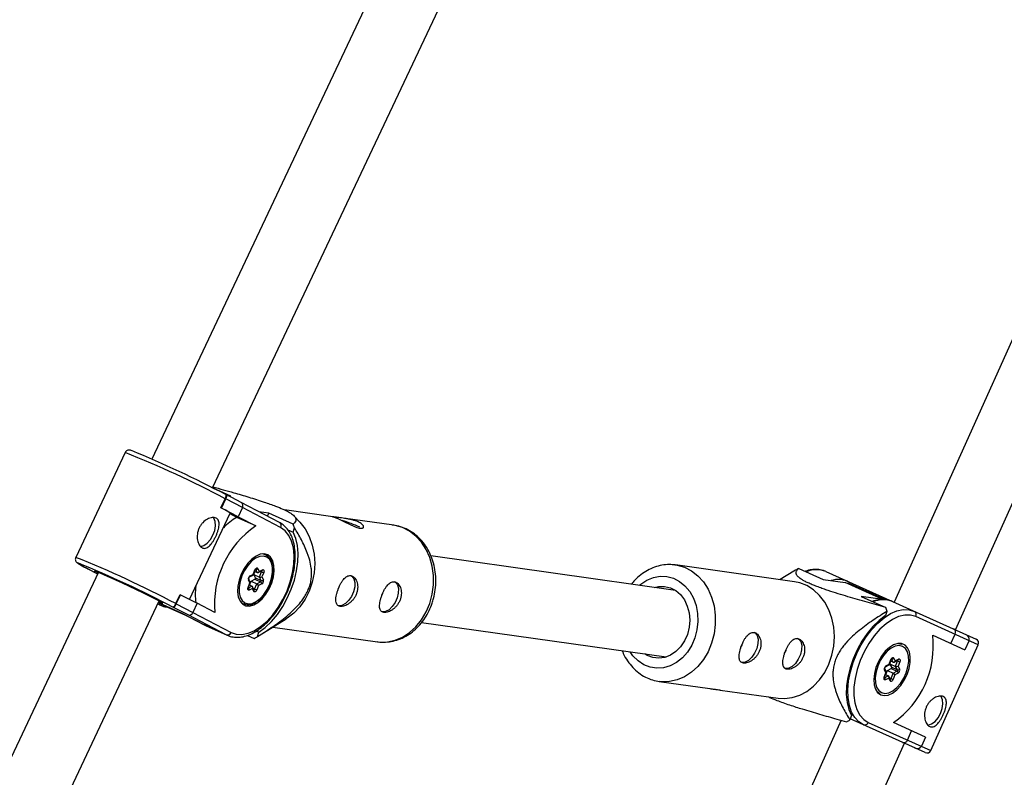
# Model space of a CAD drawing. Units: millimetres. Extents: x -2616 to 2584, y -4400 to 3783.
# Drawn here: x 315 to 549, y -298 to -117 of the extents above; entities that cross this region are included whole.
import ezdxf

# ---------------------------------------------------------------- set-up
doc = ezdxf.new("R2010")
doc.units = ezdxf.units.MM

msp = doc.modelspace()

# ---------------------------------------------------------------- linework, layer by layer
at = {"color": 7, "linetype": 'Continuous', "lineweight": 25}
for p, q in [((420.47, -65.18), (346.46, -221.88)), ((360.93, -228.71), (434.93, -72.01)), ((571.4, -148.83), (523.24, -255.95)), ((537.83, -262.51), (585.99, -155.39)), ((340.12, -220.31), (328.34, -245.26)), ((365.28, -230.67), (360.93, -228.71)), ((362.93, -233.49), (363.95, -231.32)), ((363.04, -233.54), (364.06, -231.37)), ((364.06, -231.37), (363.95, -231.32)), ((368.04, -233.42), (364.06, -231.37)), ((364.3, -230.42), (364.09, -230.32)), ((367.77, -232.21), (364.3, -230.42)), ((364.59, -230.57), (365.28, -230.67)), ((363.04, -233.54), (362.93, -233.49)), ((367.02, -235.59), (363.04, -233.54)), ((368.04, -233.42), (367.02, -235.59)), ((376.85, -236.94), (367.77, -232.21)), ((377.14, -238.16), (368.04, -233.42)), ((374.29, -234.72), (371.95, -234.39)), ((389.55, -235.58), (378.05, -233.97)), ((355.46, -255.26), (365.14, -234.78)), ((366.69, -235.74), (365.08, -234.91)), ((371.23, -237.79), (366.69, -235.74)), ((367.02, -235.59), (371.23, -237.79)), ((374.04, -235.47), (374.29, -234.72)), ((380.13, -237.34), (374.29, -234.72)), ((381.7, -236.88), (380.37, -235.42)), ((404.07, -237.63), (392.02, -235.93)), ((378.86, -238.73), (380.1, -239.28)), ((380.1, -239.28), (380.44, -238.26)), ((373.59, -244.62), (373.17, -244.43)), ((471.17, -253.13), (412.93, -244.93)), ((331.15, -247.95), (333.55, -249.22)), ((331.4, -248.07), (331.21, -247.98)), ((370.61, -249.32), (371.03, -248.24)), ((370.63, -249.45), (371.1, -248.26)), ((371.72, -247.9), (372.05, -248.6)), ((371.81, -248.88), (372.69, -248.45)), ((372.05, -248.6), (372.81, -248.22)), ((372.69, -248.45), (372.69, -248.45)), ((372.69, -248.45), (372.69, -248.45)), ((471.02, -247.05), (471.2, -247.07)), ((499.51, -251.05), (471.2, -247.07)), ((499.75, -248.32), (499.36, -248.57)), ((500.53, -247.89), (506.36, -250.51)), ((333.75, -248.8), (287.61, -346.47)), ((369.8, -251.35), (369.46, -250.66)), ((369.92, -251.16), (369.52, -250.35)), ((369.52, -250.35), (369.53, -250.36)), ((369.72, -249.92), (370.6, -249.48)), ((369.84, -249.69), (370.61, -249.32)), ((370.1, -250.94), (371.01, -250.49)), ((370.74, -249.33), (371.01, -248.64)), ((371.14, -250.16), (370.74, -249.33)), ((370.74, -249.33), (372.09, -249.94)), ((370.96, -248.61), (371.58, -248.89)), ((371.01, -250.49), (372.37, -251.09)), ((371.14, -250.16), (372.49, -250.77)), ((372.09, -249.94), (372.6, -248.65)), ((372.49, -250.77), (372.09, -249.94)), ((373.12, -248.85), (372.69, -249.92)), ((372.69, -249.92), (373.03, -250.62)), ((499.36, -248.56), (496.08, -250.57)), ((506.36, -250.51), (511.56, -251.24)), ((506.94, -248.63), (542.76, -264.73)), ((369.37, -252.42), (369.8, -251.35)), ((369.39, -252.56), (370.31, -252.11)), ((369.45, -252.44), (369.92, -251.24)), ((370.44, -252.67), (369.68, -253.05)), ((369.69, -251.83), (370.31, -252.11)), ((369.74, -251.85), (370.1, -250.94)), ((370.1, -250.94), (371.45, -251.55)), ((370.84, -253.06), (370.44, -252.25)), ((370.78, -253.37), (370.44, -252.67)), ((370.94, -252.83), (371.45, -251.55)), ((371.45, -251.55), (372.37, -251.09)), ((371.89, -251.96), (371.46, -253.03)), ((372.65, -251.58), (371.89, -251.96)), ((390.86, -252.85), (391.1, -252.33)), ((520.57, -255.29), (511.56, -251.24)), ((521.18, -255.36), (512.86, -251.62)), ((352.17, -256.27), (353.19, -254.1)), ((352.28, -256.32), (353.31, -254.15)), ((353.31, -254.15), (353.19, -254.1)), ((353.31, -254.15), (357.29, -256.2)), ((401.26, -254.32), (401.5, -253.79)), ((520.57, -255.29), (515.37, -254.56)), ((515.37, -254.56), (521.21, -257.19)), ((301.28, -355), (348.21, -255.63)), ((347.87, -256.36), (348.51, -256.64)), ((348.26, -256.52), (347.88, -256.33)), ((348.02, -256.03), (353.6, -258.54)), ((348.51, -256.64), (348.26, -256.52)), ((349.5, -256.76), (348.84, -256.39)), ((349.5, -256.76), (354.52, -259.02)), ((351.66, -257.17), (351.47, -257.09)), ((355.1, -258.95), (351.66, -257.17)), ((352.17, -256.27), (352.28, -256.32)), ((352.28, -256.32), (356.26, -258.37)), ((357.29, -256.2), (356.26, -258.37)), ((361.5, -258.39), (357.29, -256.2)), ((367.88, -256.19), (368.3, -256.38)), ((353.6, -258.54), (358.96, -261.33)), ((353.61, -258.54), (359, -261.35)), ((364.18, -263.68), (355.1, -258.95)), ((356.26, -258.37), (365.35, -263.11)), ((372.01, -263.86), (378.46, -259.9)), ((521.52, -258.11), (521.18, -259.13)), ((543.26, -266.05), (528.38, -259.36)), ((358.96, -261.33), (359.25, -261.47)), ((364.18, -263.68), (359, -261.35)), ((359.25, -261.47), (364.43, -263.8)), ((375.29, -261.85), (400.17, -265.35)), ((410.68, -260.77), (468.94, -268.97)), ((364.42, -263.8), (364.18, -263.68)), ((369.25, -263.82), (370.84, -264.54)), ((371.97, -263.08), (371.33, -262.79)), ((371.62, -264.1), (371.97, -263.08)), ((532.42, -263.81), (540.07, -267.25)), ((536.74, -265.75), (537.72, -263.56)), ((524.28, -265.74), (525.07, -265.93)), ((525.07, -265.93), (524.64, -265.74)), ((531.94, -291.22), (543.26, -266.05)), ((541.05, -265.06), (540.07, -267.25)), ((522.04, -270.68), (522.44, -269.6)), ((522.07, -270.81), (522.52, -269.61)), ((523.13, -269.23), (523.49, -269.9)), ((523.49, -269.9), (524.25, -269.49)), ((521.39, -272.52), (520.97, -271.73)), ((521.17, -271.31), (522.04, -270.83)), ((521.28, -271.09), (522.04, -270.68)), ((521.61, -272.21), (522.53, -271.71)), ((522.22, -270.59), (522.46, -269.94)), ((522.65, -271.39), (522.22, -270.59)), ((522.22, -270.59), (523.57, -271.2)), ((522.4, -269.91), (523.03, -270.2)), ((522.53, -271.71), (523.88, -272.32)), ((522.65, -271.39), (524, -272)), ((523.26, -270.18), (524.14, -269.71)), ((523.57, -271.2), (524.05, -269.9)), ((524, -272), (523.57, -271.2)), ((524.14, -269.71), (524.14, -269.71)), ((524.14, -269.71), (524.14, -269.71)), ((524.58, -270.09), (524.17, -271.17)), ((524.17, -271.17), (524.53, -271.84)), ((520.87, -273.8), (521.27, -272.73)), ((520.9, -273.92), (521.82, -273.43)), ((521.27, -272.73), (520.91, -272.06)), ((520.94, -273.81), (521.39, -272.61)), ((521.19, -273.15), (521.82, -273.43)), ((521.96, -273.99), (521.19, -274.4)), ((521.25, -273.17), (521.61, -272.21)), ((521.61, -272.21), (522.96, -272.81)), ((522.37, -274.34), (521.95, -273.55)), ((522.32, -274.66), (521.96, -273.99)), ((522.48, -274.11), (522.96, -272.81)), ((522.96, -272.81), (523.88, -272.32)), ((523.41, -273.22), (523, -274.29)), ((524.17, -272.8), (523.41, -273.22)), ((467.3, -274.8), (479.34, -276.49)), ((481.83, -276.84), (495.61, -278.78)), ((519.35, -277.5), (519.78, -277.7)), ((513.05, -282.93), (512.7, -283.95)), ((510.62, -284.02), (467.15, -380.73)), ((530.62, -291.72), (512.78, -283.71)), ((517.07, -284.53), (531.94, -291.22)), ((530.72, -288.04), (523.07, -284.6)), ((526.41, -288.73), (527.39, -286.54)), ((530.72, -288.04), (529.73, -290.23)), ((481.74, -387.29), (525.7, -289.51))]:
    msp.add_line(p, q, dxfattribs=at)
at = {"color": 8, "linetype": 'Continuous', "lineweight": 25}
for p, q in [((331.21, -247.98), (333.55, -249.22)), ((371.58, -248.89), (371.2, -248.09)), ((372.43, -248.58), (372.6, -248.65)), ((370.67, -252.71), (370.94, -252.83)), ((348.26, -256.52), (347.87, -256.35)), ((348.02, -256.03), (353.61, -258.54)), ((523.03, -270.2), (522.62, -269.43)), ((523.9, -269.84), (524.05, -269.9)), ((522.17, -273.97), (522.48, -274.11))]:
    msp.add_line(p, q, dxfattribs=at)
at = {"color": 7, "linetype": 'Continuous', "lineweight": 25, "flags": 128}
for points in [[(357.98, -242.66), (358.08, -242.66), (358.87, -242.44), (359.67, -241.89), (360.41, -241.05), (361.02, -240.01), (361.44, -238.87), (361.63, -237.74), (361.56, -236.74), (361.25, -235.95), (361.15, -235.81)], [(365.35, -263.11), (366.58, -263.54), (367.93, -263.61), (369.38, -263.33), (370.87, -262.71), (372.37, -261.75), (373.85, -260.5), (375.25, -258.97), (376.54, -257.21), (377.69, -255.28), (378.66, -253.22), (379.44, -251.09), (379.98, -248.95), (380.29, -246.85), (380.35, -244.86), (380.17, -243.02), (379.74, -241.39), (379.08, -240.02), (378.2, -238.93), (377.14, -238.16)], [(381.7, -236.88), (381.73, -236.91), (382.95, -238.5), (383.93, -240.33), (384.65, -242.34), (385.09, -244.48), (385.24, -246.71), (385.09, -248.95), (384.65, -251.16), (383.93, -253.27), (382.94, -255.24), (381.72, -257), (380.3, -258.52), (378.71, -259.75), (378.46, -259.9)], [(371.97, -263.08), (373.49, -261.93), (374.96, -260.51), (376.35, -258.84), (377.62, -256.98), (378.73, -254.96), (379.68, -252.84), (380.42, -250.66), (380.95, -248.48), (381.25, -246.34), (381.31, -244.31), (381.14, -242.43), (380.73, -240.74), (380.1, -239.28)], [(374.06, -244.67), (373.22, -244.43), (372.27, -244.53), (371.27, -244.95), (370.26, -245.68), (369.31, -246.68), (368.46, -247.89), (367.76, -249.25), (367.25, -250.69), (366.96, -252.12), (366.89, -253.47), (367.06, -254.67), (367.46, -255.65), (368.06, -256.36), (368.83, -256.76), (369.74, -256.84), (370.72, -256.57), (371.73, -255.99), (372.72, -255.12), (373.62, -254.01), (374.4, -252.72), (375.01, -251.31), (375.42, -249.87), (375.6, -248.47), (375.54, -247.18), (375.26, -246.08), (374.75, -245.23), (374.06, -244.67)], [(374.57, -251.6), (375, -250.23), (375.22, -248.88), (375.21, -247.64), (374.96, -246.56), (374.5, -245.73), (373.85, -245.18), (373.05, -244.95), (372.15, -245.05), (371.19, -245.47), (370.23, -246.19), (369.34, -247.18), (368.55, -248.36), (367.92, -249.67), (367.49, -251.04), (367.27, -252.39), (367.29, -253.64), (367.53, -254.71), (367.99, -255.54), (368.64, -256.09), (369.44, -256.32), (370.35, -256.23), (371.3, -255.8), (372.26, -255.08), (373.15, -254.1), (373.94, -252.92), (374.57, -251.6)], [(333.65, -249), (333.57, -248.95), (333.02, -248.65), (332.8, -248.49), (332.91, -248.48), (333.35, -248.64), (334.1, -248.94), (335.13, -249.39), (336.4, -249.95)], [(371.03, -248.24), (371.1, -248.1), (371.18, -247.98), (371.28, -247.88), (371.39, -247.81), (371.49, -247.78), (371.58, -247.78), (371.66, -247.83), (371.72, -247.9)], [(372.81, -248.22), (372.92, -248.19), (373.01, -248.2), (373.09, -248.24), (373.14, -248.32), (373.18, -248.43), (373.18, -248.56), (373.16, -248.7), (373.12, -248.85)], [(336.4, -249.95), (337.85, -250.61), (339.43, -251.34), (341.07, -252.11), (342.7, -252.89), (344.27, -253.64), (345.69, -254.34), (346.92, -254.96), (347.91, -255.47), (348.61, -255.85), (349, -256.08), (349.05, -256.16), (348.78, -256.09), (348.18, -255.86), (348.12, -255.83)], [(370.61, -249.32), (370.63, -249.37), (370.63, -249.41), (370.63, -249.45), (370.61, -249.47), (370.6, -249.48)], [(393.84, -249.56), (394.12, -249.73), (394.57, -250.34), (394.79, -251.22), (394.77, -252.29), (394.49, -253.43), (393.99, -254.55), (393.33, -255.52), (392.55, -256.26), (391.74, -256.69), (390.99, -256.77), (390.89, -256.76)], [(369.68, -253.05), (369.58, -253.08), (369.48, -253.08), (369.41, -253.03), (369.35, -252.95), (369.32, -252.85), (369.31, -252.72), (369.33, -252.57), (369.37, -252.42)], [(369.92, -251.16), (369.92, -251.17), (369.93, -251.21), (369.92, -251.25), (369.89, -251.28), (369.85, -251.32), (369.8, -251.35)], [(371.46, -253.03), (371.39, -253.17), (371.31, -253.3), (371.21, -253.4), (371.11, -253.46), (371, -253.5), (370.91, -253.49), (370.83, -253.45), (370.78, -253.37)], [(404.23, -251.02), (404.52, -251.2), (404.97, -251.8), (405.19, -252.68), (405.16, -253.75), (404.89, -254.89), (404.39, -256.01), (403.72, -256.98), (402.95, -257.72), (402.14, -258.15), (401.39, -258.23), (401.29, -258.22)], [(466.1, -252.41), (467.15, -252.17), (468.57, -252.16), (469.94, -252.49), (471.22, -253.16), (472.35, -254.14), (473.27, -255.38), (473.96, -256.85), (474.39, -258.47), (474.54, -260.18), (474.4, -261.91), (473.98, -263.59)], [(495.61, -278.78), (497.09, -278.87), (498.93, -278.65), (500.73, -278.08), (502.45, -277.16), (504.05, -275.93), (505.47, -274.41), (506.69, -272.65), (507.68, -270.68), (508.4, -268.57), (508.84, -266.36), (508.99, -264.12), (508.84, -261.89), (508.4, -259.75), (507.68, -257.74), (506.7, -255.91), (505.48, -254.32), (504.06, -253), (502.46, -251.99), (500.74, -251.31), (499.51, -251.05)], [(511.56, -251.24), (512.82, -251.6), (512.86, -251.62)], [(517.7, -253.79), (517.7, -253.79), (517.72, -253.66), (517.72, -253.55), (517.7, -253.48), (517.66, -253.44)], [(515.9, -285.11), (514.78, -284.4), (513.83, -283.38), (513.09, -282.07), (512.56, -280.51), (512.26, -278.72), (512.21, -276.76), (512.39, -274.67), (512.81, -272.5), (513.45, -270.32), (514.31, -268.16), (515.35, -266.1), (516.56, -264.16), (517.9, -262.41), (519.34, -260.89), (520.84, -259.63), (522.38, -258.66), (523.9, -258.02), (525.38, -257.71), (526.77, -257.74), (528.04, -258.11)], [(521.18, -259.13), (519.65, -260.28), (518.18, -261.71), (516.8, -263.37), (515.53, -265.23), (514.41, -267.25), (513.47, -269.38), (512.72, -271.55), (512.19, -273.74), (511.89, -275.87), (511.83, -277.9), (512.01, -279.79), (512.42, -281.48), (513.05, -282.93)], [(528.38, -259.36), (527.13, -259), (525.75, -259), (524.3, -259.35), (522.8, -260.04), (521.3, -261.06), (519.84, -262.37), (518.45, -263.95), (517.18, -265.74), (516.07, -267.71), (515.13, -269.79), (514.41, -271.92), (513.91, -274.06), (513.65, -276.14), (513.63, -278.11), (513.87, -279.91), (514.35, -281.49), (515.05, -282.81), (515.97, -283.83), (517.07, -284.53)], [(473.98, -263.59), (473.29, -265.16), (472.37, -266.54), (471.25, -267.68), (469.97, -268.54), (468.6, -269.07), (467.18, -269.26), (465.77, -269.1), (464.44, -268.6), (463.87, -268.26)], [(489.86, -263.07), (490.14, -263.24), (490.59, -263.85), (490.81, -264.73), (490.78, -265.79), (490.51, -266.94)], [(500.25, -264.53), (500.54, -264.71), (500.99, -265.31), (501.21, -266.19), (501.18, -267.26), (500.91, -268.4)], [(490.51, -266.94), (490.01, -268.05), (489.34, -269.03), (488.57, -269.77), (487.76, -270.2), (487.01, -270.28), (486.66, -270.18)], [(520.02, -277.97), (520.88, -278.16), (521.84, -278.02), (522.85, -277.55), (523.85, -276.77), (524.79, -275.74), (525.62, -274.51), (526.29, -273.13), (526.77, -271.69), (527.04, -270.27), (527.07, -268.93), (526.86, -267.76), (526.44, -266.82), (525.81, -266.15), (525.01, -265.79), (524.1, -265.77), (523.11, -266.07), (522.09, -266.7), (521.12, -267.61), (520.23, -268.75), (519.47, -270.06), (518.89, -271.48), (518.51, -272.92), (518.37, -274.31), (518.45, -275.57), (518.77, -276.64), (519.3, -277.45), (520.02, -277.97)], [(519.33, -271.17), (518.92, -272.54), (518.74, -273.88), (518.78, -275.11), (519.06, -276.15), (519.55, -276.95), (520.22, -277.45), (521.04, -277.64), (521.95, -277.5), (522.91, -277.03), (523.86, -276.27), (524.75, -275.26), (525.51, -274.05), (526.12, -272.73), (526.52, -271.35), (526.71, -270.01), (526.66, -268.79), (526.39, -267.75), (525.9, -266.95), (525.23, -266.44), (524.41, -266.25), (523.49, -266.4), (522.53, -266.86), (521.58, -267.62), (520.7, -268.64), (519.93, -269.84), (519.33, -271.17)], [(500.91, -268.4), (500.41, -269.52), (499.74, -270.49), (498.97, -271.23), (498.16, -271.66), (497.41, -271.74), (497.06, -271.64)], [(522.44, -269.6), (522.51, -269.46), (522.59, -269.33), (522.69, -269.23), (522.79, -269.16), (522.9, -269.12), (522.99, -269.12), (523.07, -269.16), (523.13, -269.23)], [(524.25, -269.49), (524.35, -269.45), (524.45, -269.45), (524.53, -269.49), (524.59, -269.57), (524.63, -269.67), (524.64, -269.8), (524.62, -269.94), (524.58, -270.09)], [(522.04, -270.83), (522.05, -270.83), (522.07, -270.8), (522.07, -270.77), (522.06, -270.73), (522.04, -270.68)], [(523.03, -270.2), (523.09, -270.21), (523.16, -270.21), (523.22, -270.2), (523.29, -270.17), (523.35, -270.12), (523.41, -270.05), (523.45, -269.98), (523.49, -269.9)], [(521.19, -274.4), (521.09, -274.44), (521, -274.44), (520.92, -274.4), (520.86, -274.33), (520.82, -274.22), (520.81, -274.09), (520.83, -273.95), (520.87, -273.8)], [(521.27, -272.73), (521.33, -272.69), (521.37, -272.65), (521.39, -272.61), (521.4, -272.57), (521.39, -272.53), (521.39, -272.52)], [(523, -274.29), (522.94, -274.44), (522.85, -274.56), (522.76, -274.67), (522.65, -274.74), (522.55, -274.78), (522.46, -274.78), (522.38, -274.74), (522.32, -274.66)], [(519.78, -277.7), (519.75, -277.68), (519.12, -277.23)], [(531.19, -285.17), (531.36, -285.16), (532.15, -284.91), (532.96, -284.32), (533.69, -283.46), (534.28, -282.41), (534.68, -281.26), (534.83, -280.14), (534.74, -279.15), (534.41, -278.4), (534.27, -278.23)]]:
    msp.add_lwpolyline(points, dxfattribs=at)
at = {"color": 8, "linetype": 'Continuous', "lineweight": 25, "flags": 128}
for points in [[(412.63, -256.22), (413.21, -254.05), (413.51, -251.81), (413.51, -249.57), (413.21, -247.38), (412.63, -245.29), (411.78, -243.37), (410.67, -241.65), (409.35, -240.19), (407.84, -239.03), (406.17, -238.18), (404.41, -237.68), (404.07, -237.63)], [(328.85, -246.58), (328.81, -246.6), (328.99, -246.75), (329.49, -247.05), (330.31, -247.49), (331.4, -248.07)], [(371.03, -248.24), (371.07, -248.25), (371.09, -248.26), (371.1, -248.26), (371.1, -248.26)], [(471.2, -247.07), (471.54, -247.13), (473.31, -247.63), (474.97, -248.47), (476.48, -249.64), (477.81, -251.1), (478.91, -252.81), (479.77, -254.74), (480.35, -256.83), (480.64, -259.02), (480.64, -261.26), (480.35, -263.49), (479.76, -265.66)], [(369.53, -250.36), (369.53, -250.36), (369.54, -250.41), (369.54, -250.47), (369.53, -250.54), (369.5, -250.6), (369.46, -250.66)], [(462.56, -251.91), (462.91, -251.62), (464.36, -250.67), (465.91, -250.04), (467.51, -249.75), (469.12, -249.81), (470.67, -250.22), (472.12, -250.97), (473.42, -252.03), (474.54, -253.37), (475.42, -254.94), (476.06, -256.7), (476.42, -258.59), (476.49, -260.54), (476.27, -262.5), (475.78, -264.4)], [(369.45, -252.44), (369.45, -252.44), (369.44, -252.44), (369.41, -252.43), (369.37, -252.42)], [(400.17, -265.35), (400.73, -265.42), (402.57, -265.38), (404.4, -264.98), (406.17, -264.23), (407.83, -263.15), (409.34, -261.78), (410.67, -260.13), (411.77, -258.26), (412.63, -256.22)], [(475.78, -264.4), (475.02, -266.19), (474.01, -267.79), (472.8, -269.17), (471.42, -270.27), (469.91, -271.07), (468.33, -271.53), (466.72, -271.65), (465.14, -271.41), (463.63, -270.83), (462.25, -269.92), (461.03, -268.72), (460.33, -267.76)], [(479.76, -265.66), (478.91, -267.71), (477.8, -269.57), (476.48, -271.22), (474.96, -272.6), (473.3, -273.68), (471.53, -274.42), (469.71, -274.82), (467.87, -274.86), (467.38, -274.81)], [(522.52, -269.61), (522.52, -269.61), (522.51, -269.61), (522.48, -269.61), (522.44, -269.6)], [(520.87, -273.8), (520.91, -273.81), (520.93, -273.81), (520.94, -273.81), (520.94, -273.81)]]:
    msp.add_lwpolyline(points, dxfattribs=at)
at = {"color": 8, "linetype": 'Continuous', "lineweight": 25}
for centre, radius, start, end in [((252.49, -441.31), 237.74, 62.0394, 68.3697), ((376.35, -237.7), 0.912, 329.6485, 56.8715), ((237.23, -473.76), 245.99, 62.1456, 68.2631), ((371.33, -247.6), 0.492, 256.3849, 321.0523), ((372.38, -248.55), 0.244, 335.3902, 14.8194), ((372.57, -248.23), 0.246, 299.9274, 2.4291), ((504.73, -254.3), 6.09, 68.6515, 113.1647), ((369.59, -249.7), 0.251, 300.7096, 1.7401), ((509.95, -256.17), 5.65, 67.3831, 107.4024), ((370.57, -253.17), 0.288, 315.9154, 22.2734), ((370.71, -252.76), 0.247, 292.2738, 342.3592), ((511.79, -251.65), 0.771, 12.211, 64.1343), ((520.64, -261.45), 6.09, 68.6515, 113.1647), ((348.56, -255.79), 0.791, 247.6655, 300.2754), ((522.75, -268.94), 0.484, 257.3709, 322.5551), ((524.01, -269.5), 0.241, 302.5657, 3.3555), ((520.69, -271.86), 0.299, 317.4124, 22.2105), ((521.04, -271.11), 0.236, 301.9463, 4.0623), ((523.83, -269.81), 0.24, 336.5086, 14.1679), ((522.24, -274.04), 0.248, 291.4071, 343.4551), ((522.1, -274.46), 0.297, 317.2665, 24.5901)]:
    msp.add_arc(centre, radius, start, end, dxfattribs=at)
at = {"color": 7, "linetype": 'Continuous', "lineweight": 25}
for centre, radius, start, end in [((234.78, -478.52), 279.86, 62.4774, 67.5597), ((363.05, -230.62), 1.26, 323.4712, 9.3784), ((358.92, -242.9), 10.23, 52.5496, 66.918), ((367.28, -232.96), 0.893, 328.6253, 59.2937), ((374.21, -248.63), 14.92, 120.2861, 135.8303), ((385.48, -259.34), 23.69, 63.6786, 74.6155), ((383.68, -256.27), 22.28, 123.9637, 185.4751), ((360.18, -244.59), 21.23, 17.3367, 19.9706), ((372.28, -247.28), 2.89, 358.5559, 79.632), ((234.6, -479.12), 250.91, 62.2394, 67.9363), ((508.01, -262.16), 16.12, 117.6857, 120.8511), ((370.28, -250.42), 0.847, 120.6533, 196.1398), ((370.87, -250.24), 0.282, 300.6533, 16.1398), ((371.67, -248.51), 0.391, 256.901, 347.065), ((372.37, -249.21), 0.782, 248.7265, 294.2169), ((372.22, -250.85), 0.282, 300.6533, 16.1398), ((372.65, -250.32), 0.482, 250.6312, 321.4533), ((374.56, -244.29), 4.79, 245.7477, 252.4159), ((372.22, -250.85), 0.847, 300.6533, 16.1398), ((373.4, -254.14), 16.6, 173.2384, 186.4399), ((369.15, -253.03), 0.533, 358.1101, 62.0576), ((370.06, -252.46), 0.434, 331.2705, 54.8327), ((372.91, -248.47), 4.79, 245.7477, 252.4159), ((371.02, -252.43), 0.988, 28.8187, 64.164), ((372.12, -251.56), 0.533, 358.1101, 62.0576), ((350.75, -255.86), 1.6, 304.5265, 343.1212), ((369.44, -253.65), 2.9, 231.5259, 317.0488), ((501.26, -264.44), 21.23, 17.3367, 19.9706), ((355.38, -258.04), 0.944, 253.0551, 339.7192), ((527.57, -258.91), 0.925, 330.7933, 59.7155), ((536.9, -263.11), 0.935, 331.5391, 60.3109), ((364.47, -262.78), 0.945, 251.9246, 339.4429), ((363.36, -250.27), 16.12, 297.6857, 300.8511), ((510.29, -266.36), 22.27, 305.005, 6.5829), ((539.89, -264.75), 1.2, 345.1485, 72.7852), ((542.35, -265.64), 1, 335.794, 65.794), ((484.63, -264.99), 2.64, 321.5702, 347.3318), ((495.02, -266.45), 2.64, 321.5702, 347.3318), ((521.72, -271.81), 0.842, 121.5633, 197.3921), ((522.38, -271.47), 0.281, 301.5633, 17.3921), ((523.84, -270.49), 0.755, 249.075, 296.3966), ((524.15, -271.55), 0.473, 250.8332, 323.0164), ((525.45, -266.81), 3.4, 245.7354, 255.1384), ((523.73, -272.09), 0.842, 301.5633, 17.3921), ((520.65, -274.4), 0.545, 359.8542, 62.3008), ((521.56, -273.79), 0.443, 332.6799, 54.9477), ((523.87, -271.01), 3.4, 245.7354, 255.1384), ((522.5, -273.77), 1.06, 31.4659, 64.2512), ((523.73, -272.08), 0.281, 301.5633, 17.3921), ((523.62, -272.8), 0.545, 359.8542, 62.3008), ((504.44, -270.11), 16.12, 297.6857, 300.8511), ((516.19, -284.23), 0.925, 251.8725, 340.7946), ((525.53, -288.42), 0.932, 251.0787, 340.2472), ((528.73, -289.56), 1.2, 238.8027, 326.4394), ((531.03, -290.81), 1, 245.794, 335.794)]:
    msp.add_arc(centre, radius, start, end, dxfattribs=at)
for points, knots in [([(341.44, -219.8), (341.41, -219.79), (341.31, -219.76), (341.17, -219.73), (340.88, -219.73), (340.58, -219.82), (340.3, -220.01), (340.19, -220.22), (340.14, -220.31)], [0, 0, 0, 0, 0.161201, 0.451657, 0.5991, 0.731623, 0.878157, 1, 1, 1, 1]), ([(361.03, -228.49), (362.66, -228.94), (365.44, -229.71), (369.51, -230.91), (372.89, -231.97), (375.72, -232.96), (377.75, -233.79), (379, -234.41), (379.77, -234.89), (380.39, -235.39), (380.8, -235.97), (380.82, -236.56), (380.51, -237), (380.24, -237.25), (380.13, -237.34)], [0, 0, 0, 0, 0.143503, 0.244773, 0.345533, 0.421723, 0.474833, 0.527864, 0.569938, 0.612151, 0.695412, 0.812899, 0.930595, 1, 1, 1, 1]), ([(363.95, -231.32), (364.02, -231.18), (364.08, -231.03), (364.16, -230.78), (364.18, -230.68), (364.2, -230.52), (364.19, -230.46), (364.16, -230.37), (364.14, -230.34), (364.1, -230.33)], [0, 0, 0, 0, 0.25, 0.25, 0.5, 0.5, 0.75, 0.75, 1, 1, 1, 1]), ([(358.45, -242.98), (358.31, -242.92), (358.19, -242.82), (357.96, -242.59), (357.85, -242.45), (357.66, -242.14), (357.58, -241.96), (357.44, -241.57), (357.38, -241.36), (357.3, -240.92), (357.28, -240.68), (357.27, -240.2), (357.28, -239.96), (357.34, -239.47), (357.4, -239.22), (357.54, -238.72), (357.63, -238.49), (357.85, -238.02), (357.98, -237.8), (358.26, -237.38), (358.42, -237.19), (358.93, -236.65), (359.31, -236.36), (359.89, -236.05), (360.08, -235.97), (360.47, -235.84), (360.66, -235.8), (361.01, -235.77), (361.18, -235.77), (361.5, -235.82), (361.65, -235.87), (361.9, -236), (362.02, -236.09), (362.21, -236.3), (362.28, -236.43), (362.4, -236.71), (362.44, -236.87), (362.49, -237.22), (362.49, -237.4), (362.47, -237.8), (362.44, -238.01), (362.35, -238.44), (362.29, -238.66), (362.15, -239.13), (362.07, -239.36), (361.89, -239.83), (361.78, -240.07), (361.56, -240.53), (361.45, -240.76), (361.2, -241.2), (361.07, -241.41), (360.81, -241.8), (360.68, -241.98), (360.4, -242.31), (360.26, -242.46), (359.98, -242.71), (359.84, -242.82), (359.55, -242.99), (359.41, -243.05), (359.13, -243.12), (358.99, -243.13), (358.71, -243.09), (358.58, -243.05), (358.45, -242.98)], [0, 0, 0, 0, 0.03125, 0.03125, 0.0625, 0.0625, 0.09375, 0.09375, 0.125, 0.125, 0.15625, 0.15625, 0.1875, 0.1875, 0.21875, 0.21875, 0.25, 0.25, 0.28125, 0.28125, 0.3125, 0.3125, 0.375, 0.375, 0.40625, 0.40625, 0.4375, 0.4375, 0.46875, 0.46875, 0.5, 0.5, 0.53125, 0.53125, 0.5625, 0.5625, 0.59375, 0.59375, 0.625, 0.625, 0.65625, 0.65625, 0.6875, 0.6875, 0.71875, 0.71875, 0.75, 0.75, 0.78125, 0.78125, 0.8125, 0.8125, 0.84375, 0.84375, 0.875, 0.875, 0.90625, 0.90625, 0.9375, 0.9375, 0.96875, 0.96875, 1, 1, 1, 1]), ([(396.07, -238.33), (395.92, -238.31), (395.75, -238.27), (395.4, -238.17), (395.2, -238.1), (394.8, -237.95), (394.59, -237.86), (394.16, -237.67), (393.93, -237.56), (393.48, -237.35), (393.25, -237.23), (392.79, -237), (392.56, -236.89), (392.11, -236.67), (391.89, -236.56), (391.46, -236.36), (391.26, -236.26), (390.87, -236.09), (390.69, -236.01), (390.36, -235.87), (390.21, -235.82), (389.96, -235.72), (389.85, -235.68), (389.67, -235.63), (389.61, -235.61), (389.52, -235.58), (389.5, -235.58), (389.51, -235.58), (389.54, -235.59), (389.65, -235.61), (389.73, -235.62), (389.93, -235.65), (390.06, -235.67), (390.36, -235.72), (390.52, -235.74), (390.9, -235.79), (391.11, -235.81), (391.54, -235.87), (391.77, -235.9), (392.25, -235.96), (392.5, -236), (393, -236.08), (393.25, -236.13), (393.75, -236.23), (394, -236.29), (394.49, -236.42), (394.72, -236.49), (395.16, -236.64), (395.37, -236.72), (395.76, -236.89), (395.93, -236.99), (396.24, -237.17), (396.38, -237.27), (396.6, -237.46), (396.69, -237.55), (396.83, -237.74), (396.87, -237.82), (396.91, -237.98), (396.91, -238.06), (396.85, -238.18), (396.8, -238.23), (396.66, -238.31), (396.57, -238.33), (396.35, -238.35), (396.21, -238.35), (396.07, -238.33)], [0, 0, 0, 0, 0.03125, 0.03125, 0.0625, 0.0625, 0.09375, 0.09375, 0.125, 0.125, 0.15625, 0.15625, 0.1875, 0.1875, 0.21875, 0.21875, 0.25, 0.25, 0.28125, 0.28125, 0.3125, 0.3125, 0.34375, 0.34375, 0.375, 0.375, 0.40625, 0.40625, 0.4375, 0.4375, 0.46875, 0.46875, 0.5, 0.5, 0.53125, 0.53125, 0.5625, 0.5625, 0.59375, 0.59375, 0.625, 0.625, 0.65625, 0.65625, 0.6875, 0.6875, 0.71875, 0.71875, 0.75, 0.75, 0.78125, 0.78125, 0.8125, 0.8125, 0.84375, 0.84375, 0.875, 0.875, 0.90625, 0.90625, 0.9375, 0.9375, 0.96875, 0.96875, 1, 1, 1, 1]), ([(364.43, -263.78), (364.56, -263.85), (365.1, -264.09), (366.12, -264.3), (367.49, -264.3), (368.92, -264), (370.38, -263.41), (371.85, -262.53), (373.29, -261.39), (374.68, -260.01), (375.97, -258.42), (377.15, -256.66), (378.19, -254.77), (379.06, -252.79), (379.76, -250.76), (380.26, -248.71), (380.56, -246.7), (380.65, -244.76), (380.51, -242.92), (380.15, -241.23), (379.56, -239.73), (378.76, -238.47), (377.84, -237.53), (377.15, -237.12), (376.85, -236.94)], [0, 0, 0, 0, 0.0153499, 0.0602382, 0.1052479, 0.1510406, 0.1978675, 0.2454765, 0.293453, 0.3414698, 0.3894058, 0.4372524, 0.4850361, 0.5327955, 0.5805726, 0.628399, 0.676321, 0.7243835, 0.7726194, 0.8210224, 0.8694363, 0.9174627, 0.9645695, 1, 1, 1, 1]), ([(371.62, -264.1), (372.72, -263.43), (373.82, -262.73), (375.47, -261.62), (376.02, -261.23), (377.12, -260.43), (377.67, -260.01), (378.76, -259.12), (379.31, -258.65), (380.37, -257.66), (380.9, -257.13), (381.66, -256.26), (381.9, -255.96), (382.39, -255.32), (382.63, -254.98), (383.07, -254.28), (383.28, -253.91), (383.56, -253.34), (383.65, -253.14), (383.81, -252.75), (383.89, -252.55), (384.1, -251.96), (384.21, -251.56), (384.37, -250.76), (384.43, -250.36), (384.49, -249.6), (384.5, -249.24), (384.48, -248.51), (384.46, -248.16), (384.34, -247.15), (384.21, -246.52), (383.97, -245.62), (383.88, -245.32), (383.69, -244.74), (383.59, -244.46), (383.28, -243.63), (383.06, -243.1), (382.58, -242.07), (382.33, -241.57), (381.56, -240.11), (381.01, -239.17), (380.44, -238.26)], [0, 0, 0, 0, 0.125, 0.125, 0.1875, 0.1875, 0.25, 0.25, 0.3125, 0.3125, 0.375, 0.375, 0.40625, 0.40625, 0.4375, 0.4375, 0.46875, 0.46875, 0.484375, 0.484375, 0.5, 0.5, 0.53125, 0.53125, 0.5625, 0.5625, 0.59375, 0.59375, 0.625, 0.625, 0.6875, 0.6875, 0.71875, 0.71875, 0.75, 0.75, 0.8125, 0.8125, 0.875, 0.875, 1, 1, 1, 1]), ([(413.22, -256.17), (413.34, -255.79), (413.67, -254.75), (414.01, -252.96), (414.14, -250.83), (414, -248.72), (413.59, -246.66), (412.9, -244.71), (411.96, -242.91), (410.78, -241.31), (409.4, -239.96), (407.84, -238.87), (406.16, -238.1), (404.76, -237.68), (403.93, -237.63), (403.71, -237.62)], [0, 0, 0, 0, 0.0475814, 0.131947, 0.2164802, 0.3011653, 0.3859761, 0.4708438, 0.555627, 0.6401015, 0.7239878, 0.8070297, 0.8890959, 0.9702531, 1, 1, 1, 1]), ([(328.35, -245.26), (328.34, -245.28), (328.25, -245.41), (328.23, -245.68), (328.27, -245.99), (328.38, -246.22), (328.5, -246.38), (328.62, -246.5), (328.78, -246.62), (329.04, -246.79), (329.56, -247.09), (330.39, -247.54), (331.15, -247.94), (331.52, -248.13)], [0, 0, 0, 0, 0.0076289, 0.0484106, 0.0816257, 0.1117337, 0.1417244, 0.1801439, 0.2517414, 0.3806834, 0.5829349, 0.7990821, 1, 1, 1, 1]), ([(371.1, -248.26), (371.11, -248.23), (371.14, -248.17), (371.19, -248.1), (371.23, -248.05), (371.26, -248.03), (371.26, -248.03), (371.26, -248.03)], [0, 0, 0, 0, 0.231995, 0.471319, 0.668138, 0.851489, 1, 1, 1, 1]), ([(374.64, -251.61), (374.73, -251.38), (374.98, -250.7), (375.25, -249.56), (375.38, -248.41), (375.31, -247.78), (375.28, -247.54)], [0, 0, 0, 0, 0.167317, 0.485655, 0.805354, 1, 1, 1, 1]), ([(471, -247.08), (470.57, -247.03), (469.55, -246.91), (467.91, -247.09), (466.15, -247.56), (464.45, -248.33), (462.87, -249.39), (461.6, -250.5), (460.94, -251.34), (460.7, -251.65)], [0, 0, 0, 0, 0.112388, 0.269025, 0.425767, 0.583376, 0.742361, 0.902894, 1, 1, 1, 1]), ([(521.21, -257.19), (519.75, -256.79), (518.27, -256.38), (516.03, -255.74), (515.28, -255.53), (513.76, -255.09), (513, -254.87), (511.45, -254.4), (510.67, -254.16), (509.1, -253.67), (508.31, -253.42), (507.12, -253.02), (506.73, -252.89), (505.93, -252.61), (505.53, -252.46), (504.75, -252.17), (504.37, -252.03), (503.82, -251.81), (503.64, -251.73), (503.29, -251.58), (503.13, -251.51), (502.65, -251.3), (502.36, -251.16), (501.83, -250.89), (501.6, -250.76), (501.2, -250.52), (501.02, -250.41), (500.72, -250.2), (500.6, -250.1), (500.28, -249.82), (500.15, -249.66), (500.01, -249.43), (499.97, -249.36), (499.91, -249.22), (499.9, -249.16), (499.86, -248.97), (499.87, -248.85), (499.92, -248.63), (499.97, -248.53), (500.15, -248.23), (500.32, -248.06), (500.53, -247.89)], [0, 0, 0, 0, 0.125, 0.125, 0.1875, 0.1875, 0.25, 0.25, 0.3125, 0.3125, 0.375, 0.375, 0.40625, 0.40625, 0.4375, 0.4375, 0.46875, 0.46875, 0.484375, 0.484375, 0.5, 0.5, 0.53125, 0.53125, 0.5625, 0.5625, 0.59375, 0.59375, 0.625, 0.625, 0.6875, 0.6875, 0.71875, 0.71875, 0.75, 0.75, 0.8125, 0.8125, 0.875, 0.875, 1, 1, 1, 1]), ([(506.94, -248.63), (506.71, -248.53), (506.07, -248.28), (504.93, -248.09), (503.54, -248.19), (502.59, -248.37), (502.1, -248.59), (502.09, -248.59)], [0, 0, 0, 0, 0.160282, 0.43595, 0.713252, 0.996075, 1, 1, 1, 1]), ([(369.52, -250.35), (369.52, -250.35), (369.52, -250.35), (369.52, -250.33), (369.52, -250.28), (369.53, -250.21), (369.56, -250.12), (369.61, -250.04), (369.66, -249.97), (369.7, -249.93), (369.72, -249.92), (369.72, -249.92), (369.72, -249.92)], [0, 0, 0, 0, 0.0429475, 0.1515057, 0.2539, 0.3643785, 0.4864904, 0.6167856, 0.7476389, 0.8536838, 0.953912, 1, 1, 1, 1]), ([(395.24, -253.77), (395.32, -253.53), (395.38, -253.28), (395.47, -252.8), (395.49, -252.55), (395.49, -252.08), (395.47, -251.85), (395.39, -251.4), (395.33, -251.19), (395.18, -250.8), (395.1, -250.62), (394.89, -250.3), (394.78, -250.16), (394.53, -249.92), (394.39, -249.82), (394.11, -249.68), (393.97, -249.63), (393.67, -249.59), (393.52, -249.59), (393.22, -249.65), (393.07, -249.71), (392.77, -249.88), (392.63, -249.98), (392.35, -250.23), (392.21, -250.38), (391.94, -250.72), (391.81, -250.9), (391.56, -251.29), (391.44, -251.51), (391.21, -251.95), (391.11, -252.18), (390.91, -252.65), (390.82, -252.89), (390.65, -253.37), (390.58, -253.61), (390.46, -254.09), (390.41, -254.31), (390.33, -254.75), (390.3, -254.97), (390.28, -255.36), (390.29, -255.55), (390.32, -255.89), (390.36, -256.05), (390.46, -256.32), (390.53, -256.44), (390.7, -256.65), (390.8, -256.73), (391.04, -256.86), (391.17, -256.9), (391.47, -256.94), (391.63, -256.94), (391.97, -256.9), (392.16, -256.86), (392.53, -256.73), (392.72, -256.65), (393.11, -256.44), (393.3, -256.31), (393.68, -256.03), (393.86, -255.87), (394.21, -255.52), (394.38, -255.33), (394.68, -254.92), (394.82, -254.7), (395.06, -254.25), (395.16, -254.01), (395.24, -253.77)], [0, 0, 0, 0, 0.03125, 0.03125, 0.0625, 0.0625, 0.09375, 0.09375, 0.125, 0.125, 0.15625, 0.15625, 0.1875, 0.1875, 0.21875, 0.21875, 0.25, 0.25, 0.28125, 0.28125, 0.3125, 0.3125, 0.34375, 0.34375, 0.375, 0.375, 0.40625, 0.40625, 0.4375, 0.4375, 0.46875, 0.46875, 0.5, 0.5, 0.53125, 0.53125, 0.5625, 0.5625, 0.59375, 0.59375, 0.625, 0.625, 0.65625, 0.65625, 0.6875, 0.6875, 0.71875, 0.71875, 0.75, 0.75, 0.78125, 0.78125, 0.8125, 0.8125, 0.84375, 0.84375, 0.875, 0.875, 0.90625, 0.90625, 0.9375, 0.9375, 0.96875, 0.96875, 1, 1, 1, 1]), ([(369.41, -252.65), (369.41, -252.65), (369.41, -252.66), (369.41, -252.64), (369.41, -252.6), (369.41, -252.53), (369.43, -252.48), (369.44, -252.44), (369.45, -252.44)], [0, 0, 0, 0, 0.021952, 0.240679, 0.458175, 0.686215, 0.948844, 1, 1, 1, 1]), ([(371.79, -255.61), (371.79, -255.61), (372.11, -255.41), (372.73, -254.77), (373.57, -253.71), (374.21, -252.62), (374.52, -251.9), (374.64, -251.61)], [0, 0, 0, 0, 0.0008757, 0.2747538, 0.5485763, 0.8218586, 1, 1, 1, 1]), ([(405.64, -255.23), (405.72, -254.99), (405.78, -254.75), (405.86, -254.26), (405.89, -254.01), (405.89, -253.54), (405.86, -253.31), (405.79, -252.87), (405.73, -252.65), (405.58, -252.27), (405.49, -252.09), (405.29, -251.76), (405.17, -251.62), (404.93, -251.38), (404.79, -251.28), (404.51, -251.14), (404.37, -251.09), (404.07, -251.05), (403.92, -251.06), (403.62, -251.12), (403.47, -251.17), (403.17, -251.34), (403.03, -251.44), (402.74, -251.7), (402.6, -251.85), (402.34, -252.18), (402.21, -252.36), (401.96, -252.76), (401.84, -252.97), (401.61, -253.41), (401.51, -253.64), (401.31, -254.11), (401.22, -254.36), (401.05, -254.84), (400.98, -255.07), (400.85, -255.55), (400.8, -255.78), (400.73, -256.22), (400.7, -256.43), (400.68, -256.83), (400.68, -257.01), (400.72, -257.35), (400.76, -257.51), (400.86, -257.79), (400.93, -257.91), (401.1, -258.11), (401.2, -258.2), (401.44, -258.32), (401.57, -258.36), (401.87, -258.41), (402.03, -258.41), (402.37, -258.36), (402.56, -258.32), (402.93, -258.19), (403.12, -258.11), (403.51, -257.9), (403.7, -257.77), (404.08, -257.49), (404.26, -257.33), (404.61, -256.98), (404.77, -256.79), (405.08, -256.38), (405.21, -256.16), (405.45, -255.71), (405.56, -255.47), (405.64, -255.23)], [0, 0, 0, 0, 0.03125, 0.03125, 0.0625, 0.0625, 0.09375, 0.09375, 0.125, 0.125, 0.15625, 0.15625, 0.1875, 0.1875, 0.21875, 0.21875, 0.25, 0.25, 0.28125, 0.28125, 0.3125, 0.3125, 0.34375, 0.34375, 0.375, 0.375, 0.40625, 0.40625, 0.4375, 0.4375, 0.46875, 0.46875, 0.5, 0.5, 0.53125, 0.53125, 0.5625, 0.5625, 0.59375, 0.59375, 0.625, 0.625, 0.65625, 0.65625, 0.6875, 0.6875, 0.71875, 0.71875, 0.75, 0.75, 0.78125, 0.78125, 0.8125, 0.8125, 0.84375, 0.84375, 0.875, 0.875, 0.90625, 0.90625, 0.9375, 0.9375, 0.96875, 0.96875, 1, 1, 1, 1]), ([(522.86, -255.78), (522.62, -255.69), (521.98, -255.43), (520.84, -255.25), (519.46, -255.35), (518.5, -255.53), (518.02, -255.75), (518.01, -255.75)], [0, 0, 0, 0, 0.160282, 0.43595, 0.713252, 0.996075, 1, 1, 1, 1]), ([(348.51, -256.63), (348.65, -256.69), (349.18, -256.93), (349.77, -257.1), (350.24, -257.1), (350.26, -257.1)], [0, 0, 0, 0, 0.248239, 0.974178, 1, 1, 1, 1]), ([(352.17, -256.27), (352.1, -256.42), (352.02, -256.56), (351.88, -256.79), (351.81, -256.87), (351.69, -257), (351.64, -257.05), (351.54, -257.09), (351.5, -257.1), (351.47, -257.09)], [0, 0, 0, 0, 0.25, 0.25, 0.5, 0.5, 0.75, 0.75, 1, 1, 1, 1]), ([(400.02, -265.31), (400.12, -265.33), (400.81, -265.49), (402.14, -265.47), (403.93, -265.25), (405.68, -264.69), (407.35, -263.84), (408.9, -262.72), (410.3, -261.34), (411.52, -259.74), (412.52, -258.01), (412.99, -256.76), (413.22, -256.17)], [0, 0, 0, 0, 0.019467, 0.127646, 0.235536, 0.34365, 0.452474, 0.5623, 0.673188, 0.785011, 0.897551, 1, 1, 1, 1]), ([(521.52, -258.11), (520.42, -258.78), (519.32, -259.48), (517.67, -260.6), (517.12, -260.98), (516.02, -261.78), (515.48, -262.2), (514.38, -263.09), (513.84, -263.56), (512.77, -264.55), (512.25, -265.08), (511.49, -265.95), (511.24, -266.25), (510.76, -266.89), (510.52, -267.23), (510.07, -267.94), (509.87, -268.3), (509.58, -268.88), (509.5, -269.07), (509.33, -269.47), (509.25, -269.66), (509.05, -270.26), (508.94, -270.66), (508.77, -271.46), (508.71, -271.85), (508.65, -272.61), (508.64, -272.98), (508.66, -273.7), (508.69, -274.05), (508.8, -275.06), (508.93, -275.69), (509.18, -276.6), (509.26, -276.89), (509.45, -277.47), (509.55, -277.75), (509.86, -278.58), (510.09, -279.11), (510.56, -280.14), (510.81, -280.64), (511.58, -282.11), (512.13, -283.04), (512.7, -283.95)], [0, 0, 0, 0, 0.125, 0.125, 0.1875, 0.1875, 0.25, 0.25, 0.3125, 0.3125, 0.375, 0.375, 0.40625, 0.40625, 0.4375, 0.4375, 0.46875, 0.46875, 0.484375, 0.484375, 0.5, 0.5, 0.53125, 0.53125, 0.5625, 0.5625, 0.59375, 0.59375, 0.625, 0.625, 0.6875, 0.6875, 0.71875, 0.71875, 0.75, 0.75, 0.8125, 0.8125, 0.875, 0.875, 1, 1, 1, 1]), ([(486.75, -266.64), (486.67, -266.89), (486.6, -267.12), (486.48, -267.59), (486.42, -267.82), (486.35, -268.27), (486.32, -268.48), (486.3, -268.87), (486.31, -269.06), (486.34, -269.4), (486.38, -269.56), (486.48, -269.83), (486.55, -269.96), (486.72, -270.16), (486.82, -270.24), (487.06, -270.37), (487.19, -270.41), (487.49, -270.45), (487.65, -270.45), (487.99, -270.41), (488.18, -270.37), (488.55, -270.24), (488.74, -270.15), (489.13, -269.94), (489.32, -269.82), (489.7, -269.54), (489.88, -269.38), (490.23, -269.03), (490.4, -268.83), (490.7, -268.43), (490.83, -268.21), (491.07, -267.76), (491.18, -267.52), (491.34, -267.04), (491.4, -266.8), (491.49, -266.3), (491.51, -266.06), (491.51, -265.59), (491.49, -265.35), (491.41, -264.91), (491.35, -264.7), (491.2, -264.31), (491.11, -264.13), (490.91, -263.81), (490.8, -263.67), (490.55, -263.43), (490.41, -263.33), (490.14, -263.19), (489.99, -263.14), (489.69, -263.1), (489.54, -263.1), (489.24, -263.16), (489.09, -263.22), (488.8, -263.38), (488.65, -263.49), (488.36, -263.74), (488.23, -263.89), (487.96, -264.22), (487.83, -264.41), (487.58, -264.8), (487.46, -265.01), (487.23, -265.45), (487.13, -265.69), (486.93, -266.16), (486.84, -266.4), (486.75, -266.64)], [0, 0, 0, 0, 0.03125, 0.03125, 0.0625, 0.0625, 0.09375, 0.09375, 0.125, 0.125, 0.15625, 0.15625, 0.1875, 0.1875, 0.21875, 0.21875, 0.25, 0.25, 0.28125, 0.28125, 0.3125, 0.3125, 0.34375, 0.34375, 0.375, 0.375, 0.40625, 0.40625, 0.4375, 0.4375, 0.46875, 0.46875, 0.5, 0.5, 0.53125, 0.53125, 0.5625, 0.5625, 0.59375, 0.59375, 0.625, 0.625, 0.65625, 0.65625, 0.6875, 0.6875, 0.71875, 0.71875, 0.75, 0.75, 0.78125, 0.78125, 0.8125, 0.8125, 0.84375, 0.84375, 0.875, 0.875, 0.90625, 0.90625, 0.9375, 0.9375, 0.96875, 0.96875, 1, 1, 1, 1]), ([(497.15, -268.11), (497.07, -268.35), (497, -268.59), (496.87, -269.06), (496.82, -269.29), (496.75, -269.73), (496.72, -269.94), (496.7, -270.34), (496.7, -270.52), (496.74, -270.86), (496.78, -271.02), (496.88, -271.3), (496.95, -271.42), (497.12, -271.62), (497.22, -271.71), (497.46, -271.83), (497.59, -271.87), (497.89, -271.91), (498.05, -271.91), (498.39, -271.87), (498.57, -271.83), (498.95, -271.7), (499.14, -271.61), (499.53, -271.41), (499.72, -271.28), (500.1, -271), (500.28, -270.84), (500.63, -270.49), (500.8, -270.3), (501.1, -269.89), (501.23, -269.67), (501.47, -269.22), (501.58, -268.98), (501.74, -268.5), (501.8, -268.26), (501.88, -267.77), (501.9, -267.52), (501.9, -267.05), (501.88, -266.82), (501.81, -266.37), (501.75, -266.17), (501.6, -265.77), (501.51, -265.59), (501.31, -265.27), (501.2, -265.13), (500.95, -264.89), (500.81, -264.79), (500.53, -264.65), (500.39, -264.6), (500.09, -264.56), (499.94, -264.56), (499.64, -264.63), (499.49, -264.68), (499.19, -264.85), (499.05, -264.95), (498.76, -265.21), (498.62, -265.35), (498.36, -265.68), (498.23, -265.87), (497.98, -266.27), (497.86, -266.48), (497.63, -266.92), (497.52, -267.15), (497.33, -267.62), (497.24, -267.86), (497.15, -268.11)], [0, 0, 0, 0, 0.03125, 0.03125, 0.0625, 0.0625, 0.09375, 0.09375, 0.125, 0.125, 0.15625, 0.15625, 0.1875, 0.1875, 0.21875, 0.21875, 0.25, 0.25, 0.28125, 0.28125, 0.3125, 0.3125, 0.34375, 0.34375, 0.375, 0.375, 0.40625, 0.40625, 0.4375, 0.4375, 0.46875, 0.46875, 0.5, 0.5, 0.53125, 0.53125, 0.5625, 0.5625, 0.59375, 0.59375, 0.625, 0.625, 0.65625, 0.65625, 0.6875, 0.6875, 0.71875, 0.71875, 0.75, 0.75, 0.78125, 0.78125, 0.8125, 0.8125, 0.84375, 0.84375, 0.875, 0.875, 0.90625, 0.90625, 0.9375, 0.9375, 0.96875, 0.96875, 1, 1, 1, 1]), ([(458.47, -267.5), (458.55, -267.73), (458.88, -268.6), (459.71, -269.95), (460.93, -271.5), (462.37, -272.78), (463.96, -273.78), (465.65, -274.49), (466.82, -274.7), (467.39, -274.8)], [0, 0, 0, 0, 0.057844, 0.219232, 0.379898, 0.539302, 0.697, 0.852834, 1, 1, 1, 1]), ([(522.52, -269.61), (522.53, -269.58), (522.56, -269.52), (522.6, -269.45), (522.65, -269.4), (522.68, -269.37), (522.68, -269.37), (522.68, -269.37)], [0, 0, 0, 0, 0.2259207, 0.4588963, 0.6527468, 0.8317683, 1, 1, 1, 1]), ([(520.97, -271.74), (520.97, -271.74), (520.97, -271.75), (520.97, -271.73), (520.97, -271.68), (520.98, -271.61), (521.01, -271.53), (521.05, -271.44), (521.1, -271.37), (521.14, -271.33), (521.16, -271.31), (521.16, -271.31), (521.17, -271.31)], [0, 0, 0, 0, 0.024661, 0.138843, 0.243137, 0.354428, 0.477589, 0.609868, 0.74383, 0.853583, 0.957275, 1, 1, 1, 1]), ([(520.91, -274.01), (520.91, -274.01), (520.91, -274.01), (520.91, -273.97), (520.92, -273.91), (520.93, -273.85), (520.94, -273.82), (520.94, -273.81)], [0, 0, 0, 0, 0.215193, 0.441958, 0.675728, 0.933669, 1, 1, 1, 1]), ([(479.34, -276.49), (479.7, -276.54), (480.42, -276.63), (480.91, -276.7), (481.16, -276.73)], [0, 0, 0, 0, 0.505112, 1, 1, 1, 1]), ([(481.16, -276.73), (481.38, -276.76), (481.78, -276.83), (481.81, -276.84), (481.83, -276.84)], [0, 0, 0, 0, 0.558668, 1, 1, 1, 1]), ([(493.31, -278.46), (493.4, -278.5), (493.91, -278.76), (495.15, -279.25), (496.76, -279.85), (498.82, -280.56), (501.76, -281.49), (505.52, -282.6), (509.02, -283.59), (511.14, -284.17), (511.92, -284.38)], [0, 0, 0, 0, 0.020436, 0.119355, 0.196683, 0.27658, 0.431888, 0.650112, 0.870539, 1, 1, 1, 1]), ([(534.91, -278.41), (535.05, -278.47), (535.16, -278.55), (535.36, -278.75), (535.44, -278.87), (535.57, -279.14), (535.61, -279.3), (535.67, -279.63), (535.68, -279.81), (535.66, -280.2), (535.64, -280.4), (535.56, -280.84), (535.51, -281.06), (535.38, -281.52), (535.31, -281.75), (535.13, -282.23), (535.03, -282.46), (534.82, -282.93), (534.71, -283.16), (534.47, -283.6), (534.35, -283.82), (533.96, -284.42), (533.69, -284.77), (533.27, -285.17), (533.13, -285.28), (532.84, -285.47), (532.7, -285.53), (532.41, -285.62), (532.27, -285.64), (531.99, -285.62), (531.85, -285.59), (531.58, -285.47), (531.45, -285.38), (531.21, -285.16), (531.1, -285.03), (530.9, -284.73), (530.81, -284.56), (530.66, -284.18), (530.6, -283.97), (530.51, -283.54), (530.48, -283.31), (530.46, -282.83), (530.46, -282.59), (530.52, -282.1), (530.56, -281.85), (530.7, -281.36), (530.78, -281.12), (530.99, -280.65), (531.12, -280.42), (531.39, -280), (531.55, -279.8), (531.88, -279.43), (532.06, -279.26), (532.43, -278.96), (532.62, -278.83), (533.01, -278.61), (533.2, -278.52), (533.59, -278.38), (533.77, -278.34), (534.13, -278.28), (534.31, -278.28), (534.63, -278.31), (534.78, -278.35), (534.91, -278.41)], [0, 0, 0, 0, 0.03125, 0.03125, 0.0625, 0.0625, 0.09375, 0.09375, 0.125, 0.125, 0.15625, 0.15625, 0.1875, 0.1875, 0.21875, 0.21875, 0.25, 0.25, 0.28125, 0.28125, 0.3125, 0.3125, 0.375, 0.375, 0.40625, 0.40625, 0.4375, 0.4375, 0.46875, 0.46875, 0.5, 0.5, 0.53125, 0.53125, 0.5625, 0.5625, 0.59375, 0.59375, 0.625, 0.625, 0.65625, 0.65625, 0.6875, 0.6875, 0.71875, 0.71875, 0.75, 0.75, 0.78125, 0.78125, 0.8125, 0.8125, 0.84375, 0.84375, 0.875, 0.875, 0.90625, 0.90625, 0.9375, 0.9375, 0.96875, 0.96875, 1, 1, 1, 1])]:
    msp.add_open_spline(points, degree=3, knots=knots, dxfattribs=at)

doc.saveas('drawing.dxf')
